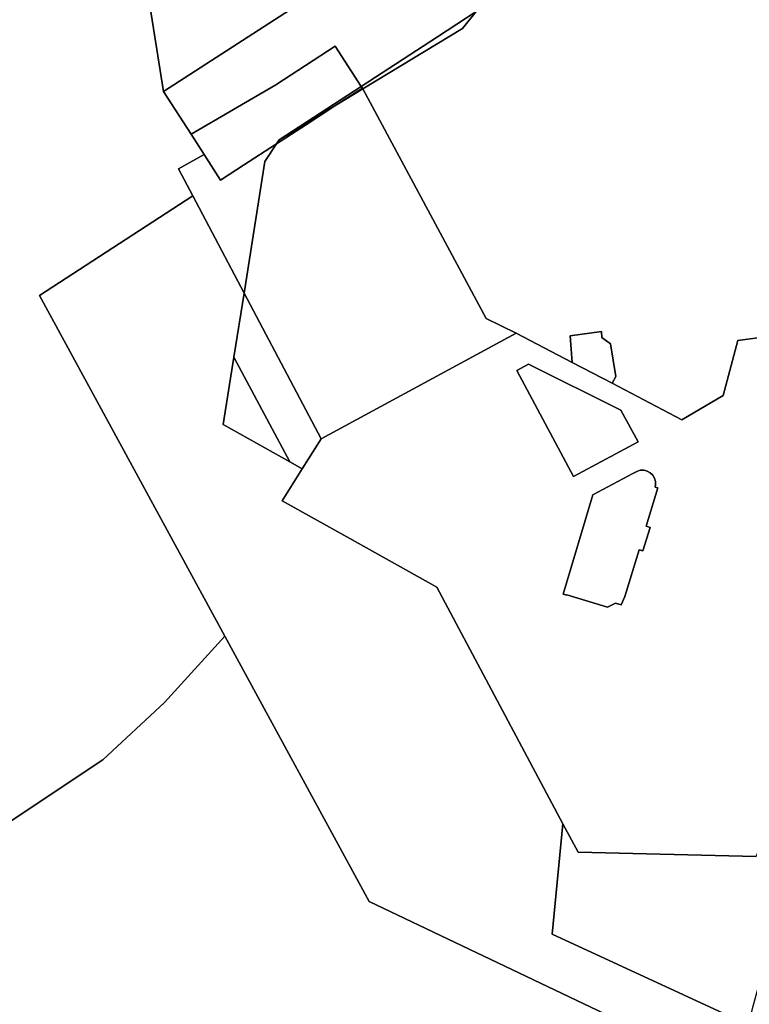
# Model space of a CAD drawing. Units: inches. Extents: x 7491821 to 7499275, y 5778530 to 5786787.
# Drawn here: x 7497474 to 7498451, y 5781298 to 5782618 of the extents above; entities that cross this region are included whole.
import ezdxf

# ---------------------------------------------------------------- set-up
doc = ezdxf.new("R2010")
doc.units = ezdxf.units.IN
doc.header["$MEASUREMENT"] = 0

msp = doc.modelspace()

# ---------------------------------------------------------------- linework, layer by layer
for points in [[(7497646.72, 5782645.71), (7497666.43, 5782521.45), (7497920.79, 5782686.31), (7497826.93, 5782762.51), (7497646.72, 5782645.71)], [(7497703.4, 5782464.1), (7497816.81, 5782530.5), (7497896.54, 5782582.14), (7497931.45, 5782528.23), (7498033.66, 5782594.68), (7498085.48, 5782628.36), (7498132.93, 5782686.76), (7498098.7, 5782715.28), (7497991.22, 5782645.67), (7497932.42, 5782693.85), (7497920.79, 5782686.31), (7497666.43, 5782521.45), (7497703.4, 5782464.1)], [(7497931.45, 5782528.23), (7497932.95, 5782525.9), (7497933.58, 5782524.72), (7498067.03, 5782605.66), (7498085.48, 5782628.36), (7498033.66, 5782594.68), (7497931.45, 5782528.23)], [(7497720.82, 5782437.09), (7497742.96, 5782402.75), (7497773.6, 5782422.64), (7497817.86, 5782451.38), (7497821.31, 5782456.62), (7497931.45, 5782528.23), (7497896.54, 5782582.14), (7497816.81, 5782530.5), (7497703.4, 5782464.1), (7497720.82, 5782437.09)], [(7497821.31, 5782456.62), (7497896.13, 5782501.99), (7497916.94, 5782515.41), (7497932.95, 5782525.9), (7497931.45, 5782528.23), (7497821.31, 5782456.62)], [(7497817.86, 5782451.38), (7497802.15, 5782427.46), (7497774.61, 5782251.39), (7497877.74, 5782056.16), (7498139.06, 5782197.73), (7498098.74, 5782217.19), (7497933.58, 5782524.72), (7497896.13, 5782501.99), (7497856.48, 5782476.45), (7497817.86, 5782451.38)], [(7497896.13, 5782501.99), (7497933.58, 5782524.72), (7497932.95, 5782525.9), (7497916.94, 5782515.41), (7497896.13, 5782501.99)], [(7497896.13, 5782501.99), (7497821.31, 5782456.62), (7497817.86, 5782451.38), (7497856.48, 5782476.45), (7497896.13, 5782501.99)], [(7497742.96, 5782402.75), (7497720.82, 5782437.09), (7497686.34, 5782417.87), (7497705.65, 5782381.44), (7497774.61, 5782251.39), (7497802.15, 5782427.46), (7497817.86, 5782451.38), (7497773.6, 5782422.64), (7497742.96, 5782402.75)], [(7497500.4, 5782248), (7497748.61, 5781791.41), (7497941.8, 5781436.04), (7498430.02, 5781203.68), (7498451.22, 5781270.39), (7498187.12, 5781392.46), (7498201.72, 5781540.13), (7498032.48, 5781857.44), (7497911.97, 5781924.73), (7497825.53, 5781972.99), (7497852.34, 5782015.71), (7497852.01, 5782015.9), (7497835.57, 5782025.14), (7497746.17, 5782075.17), (7497760.57, 5782165.37), (7497774.61, 5782251.39), (7497705.65, 5782381.44), (7497500.4, 5782248)], [(7497877.74, 5782056.16), (7497774.61, 5782251.39), (7497760.57, 5782165.37), (7497835.57, 5782025.14), (7497852.01, 5782015.9), (7497852.34, 5782015.71), (7497877.74, 5782056.16)], [(7498214.24, 5782158.43), (7498267.68, 5782130.49), (7498272.32, 5782139.36), (7498265.6, 5782183.14), (7498253.79, 5782191.72), (7498253.53, 5782199.72), (7498211.53, 5782193.84), (7498214.24, 5782158.43)], [(7497760.57, 5782165.37), (7497746.17, 5782075.17), (7497835.57, 5782025.14), (7497760.57, 5782165.37)], [(7498155.7, 5782155.96), (7498279.3, 5782094.47), (7498302.33, 5782051.79), (7498216.01, 5782005.47), (7498139.85, 5782147.43), (7498155.7, 5782155.96)], [(7498139.85, 5782147.43), (7498216.01, 5782005.47), (7498302.33, 5782051.79), (7498279.3, 5782094.47), (7498155.7, 5782155.96), (7498139.85, 5782147.43)], [(7498241.91, 5781980.81), (7498295.26, 5782009.45), (7498300.61, 5782012.36), (7498305.16, 5782013.83), (7498310.31, 5782013.98), (7498314.62, 5782012.74), (7498318.74, 5782010.52), (7498321.95, 5782007.38), (7498324.41, 5782003.43), (7498325.72, 5781999.02), (7498325.8, 5781994.51), (7498325.16, 5781991.31), (7498327.15, 5781990.68), (7498328.77, 5781990.17), (7498313.27, 5781938.93), (7498318.34, 5781937.41), (7498308.79, 5781905.82), (7498303.72, 5781907.35), (7498284.75, 5781844.63), (7498279.72, 5781833.5), (7498271.91, 5781836.06), (7498261.4, 5781830.42), (7498206.88, 5781846.95), (7498206.7, 5781846.38), (7498201.78, 5781847.87), (7498241.91, 5781980.81)], [(7498300.61, 5782012.36), (7498295.26, 5782009.45), (7498241.91, 5781980.81), (7498201.78, 5781847.87), (7498206.7, 5781846.38), (7498206.88, 5781846.95), (7498261.4, 5781830.42), (7498271.91, 5781836.06), (7498279.72, 5781833.5), (7498284.75, 5781844.63), (7498303.72, 5781907.35), (7498308.79, 5781905.82), (7498318.34, 5781937.41), (7498313.27, 5781938.93), (7498328.77, 5781990.17), (7498327.15, 5781990.68), (7498325.16, 5781991.31), (7498325.8, 5781994.51), (7498325.72, 5781999.02), (7498324.41, 5782003.43), (7498321.95, 5782007.38), (7498318.74, 5782010.52), (7498314.62, 5782012.74), (7498310.31, 5782013.98), (7498305.16, 5782013.83), (7498300.61, 5782012.36)], [(7498201.72, 5781540.13), (7498187.12, 5781392.46), (7498451.22, 5781270.39), (7498455.86, 5781292.7), (7498499.59, 5781451.84), (7498506.32, 5781476.32), (7498508.73, 5781475.43), (7498512.55, 5781487.16), (7498495.71, 5781494.24), (7498463.44, 5781505.42), (7498463.16, 5781504.13), (7498460.67, 5781496.46), (7498222.19, 5781502.4), (7498201.72, 5781540.13)]]:
    msp.add_lwpolyline(points, close=True)
for points in [[(7497039.52, 5781215.2), (7497106.03, 5781329.68), (7497169.07, 5781394.03), (7497239.56, 5781458.28), (7497278.48, 5781456.52), (7497313.48, 5781466.36), (7497357.91, 5781491.46), (7497451.58, 5781537.07), (7497585.19, 5781626.09), (7497667.74, 5781702.87), (7497748.61, 5781791.41), (7497500.4, 5782248), (7497705.65, 5782381.44), (7497686.34, 5782417.87), (7497720.82, 5782437.09), (7497703.4, 5782464.1), (7497666.43, 5782521.45), (7497646.72, 5782645.71)], [(7498085.48, 5782628.36), (7498067.03, 5782605.66), (7498067.03, 5782605.66), (7497933.58, 5782524.72), (7498098.74, 5782217.19), (7498139.06, 5782197.73), (7498214.24, 5782158.43), (7498211.53, 5782193.84), (7498253.53, 5782199.72), (7498253.79, 5782191.72), (7498265.6, 5782183.14), (7498272.32, 5782139.36), (7498267.68, 5782130.49), (7498361.01, 5782081.68), (7498416.57, 5782113.89), (7498436.06, 5782187.89), (7498535.43, 5782201.1)], [(7498535.43, 5782201.1), (7498436.06, 5782187.89), (7498416.57, 5782113.89), (7498361.01, 5782081.68), (7498267.68, 5782130.49), (7498214.24, 5782158.43), (7498139.06, 5782197.73), (7498139.06, 5782197.73), (7497877.74, 5782056.16), (7497852.34, 5782015.71), (7497825.53, 5781972.99), (7497911.97, 5781924.73), (7498032.48, 5781857.44), (7498201.72, 5781540.13), (7498222.19, 5781502.4), (7498460.67, 5781496.46)], [(7498430.02, 5781203.68), (7497941.8, 5781436.04), (7497748.61, 5781791.41), (7497667.74, 5781702.87), (7497585.19, 5781626.09), (7497451.58, 5781537.07), (7497357.91, 5781491.46), (7497313.48, 5781466.36), (7497278.48, 5781456.52), (7497239.56, 5781458.28), (7497169.07, 5781394.03), (7497106.03, 5781329.68), (7497039.52, 5781215.2)]]:
    msp.add_lwpolyline(points)

doc.saveas('drawing.dxf')
